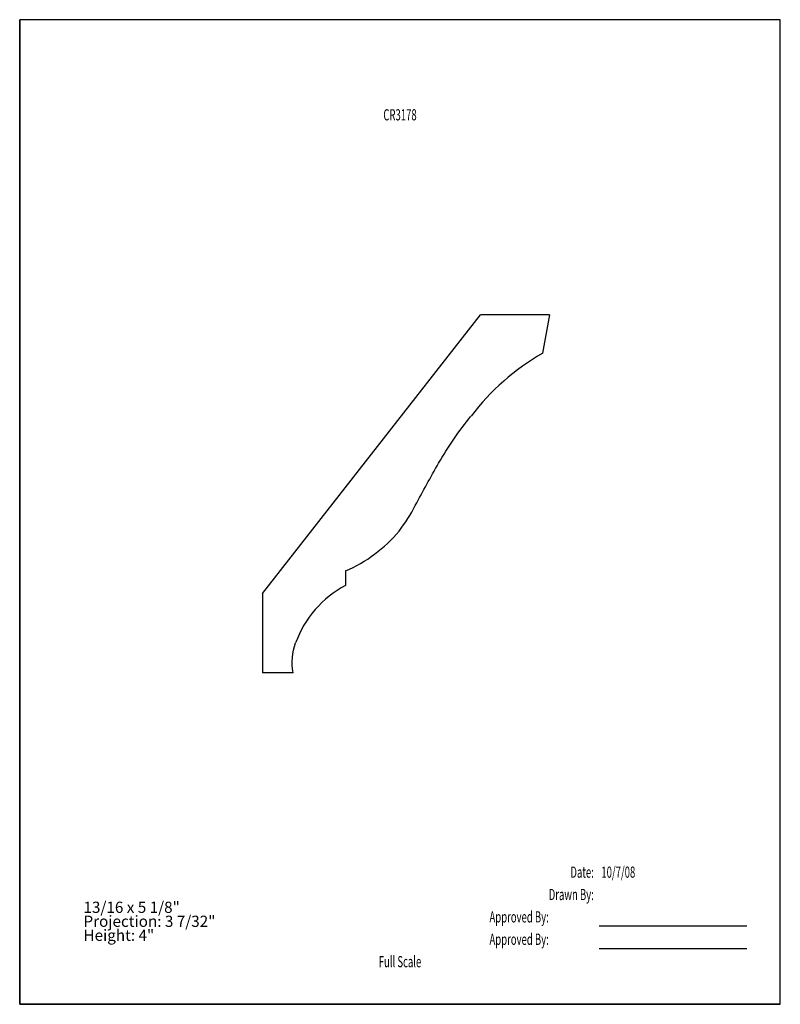
# Model space of a CAD drawing. Units: inches. Extents: x -4.3 to 4.3, y -5.5 to 5.5.
import ezdxf
from ezdxf.enums import TextEntityAlignment as Align

# ---------------------------------------------------------------- set-up
doc = ezdxf.new("R2010")
doc.units = ezdxf.units.IN
doc.header["$MEASUREMENT"] = 0
doc.linetypes.add('Continuous2', pattern=[0])
doc.layers.add('Unnamed Level 1', color=1, linetype='Continuous')
doc.styles.add('MCStick_A0.625000_S0.000000', font='Simplex', dxfattribs={"width": 0.625})
doc.styles.add('MCStick_A0.875000_S0.000000', font='Simplex', dxfattribs={"width": 0.875})

msp = doc.modelspace()

# ---------------------------------------------------------------- linework, layer by layer
at = {"layer": 'Unnamed Level 1', "color": 18, "linetype": 'Continuous2', "lineweight": -3, "true_color": 0x000000}
for p, q in [((4.25, 5.5), (-4.25, 5.5)), ((-4.25, -5.5), (-4.25, 5.5)), ((4.25, -5.5), (4.25, 5.5)), ((-4.25, 5.5), (-4.25, -5.5)), ((-1.536, -0.911), (0.898, 2.204)), ((1.671, 2.204), (0.898, 2.204)), ((1.671, 2.204, 0), (1.594, 1.775, 0)), ((-0.609, -0.659), (-0.609, -0.82)), ((-1.536, -0.911, 0), (-1.536, -1.795, 0)), ((-1.195, -1.795), (-1.536, -1.795)), ((4.25, -5.5), (-4.25, -5.5)), ((-4.25, -5.5), (4.25, -5.5))]:
    msp.add_line(p, q, dxfattribs=at)
at = {"layer": 'Unnamed Level 1', "color": 176, "linetype": 'Continuous2', "lineweight": -3, "true_color": 0x000080}
for p, q in [((2.226, -4.625), (3.875, -4.625)), ((2.226, -4.875), (3.875, -4.875))]:
    msp.add_line(p, q, dxfattribs=at)
at = {"layer": 'Unnamed Level 1', "color": 18, "linetype": 'Continuous2', "lineweight": -3, "true_color": 0x000000}
for centre, radius, start, end in [((2.934, -0.557, 0), 2.689, 119.8811, 142.7532), ((-1.251, 0.827, 0), 1.619, 293.3783, 319.9918), ((-0.048, -1.872, 0), 1.191, 118.05, 159.9155)]:
    msp.add_arc(centre, radius, start, end, dxfattribs=at)
at = {"layer": 'Unnamed Level 1', "color": 18, "linetype": 'Continuous2', "lineweight": -3, "true_color": 0x000000, "extrusion": (0.000750251, -0.001528, -0.999999)}
msp.add_arc((-3.899, -1.455, -0.002), 4.003, 29.9604, 39.1202, dxfattribs=at)
at = {"layer": 'Unnamed Level 1', "color": 18, "linetype": 'Continuous2', "lineweight": -3, "true_color": 0x000000, "extrusion": (0.002999, -0.001642, -0.999994)}
msp.add_arc((-33.743, -18.134, 0), 38.192, 28.4728, 29.2791, dxfattribs=at)
at = {"layer": 'Unnamed Level 1', "color": 18, "linetype": 'Continuous2', "lineweight": -3, "true_color": 0x000000, "extrusion": (0.000335366, -0.000613705, 1)}
msp.add_arc((-1.378, 0.852, 0), 1.733, 322.07, 333.3275, dxfattribs=at)
at = {"layer": 'Unnamed Level 1', "color": 18, "linetype": 'Continuous2', "lineweight": -3, "true_color": 0x000000, "extrusion": (0.001804, -0.000380486, -0.999998)}
msp.add_arc((0.503, -1.685, -0.002), 0.701, 350.9727, 18.5136, dxfattribs=at)

# ---------------------------------------------------------------- texts
at = {"layer": 'Unnamed Level 1', "color": 176, "linetype": 'Continuous2', "lineweight": -3, "true_color": 0x000080, "style": 'MCStick_A0.625000_S0.000000', "width": 0.625}
msp.add_text('CR3178', height=0.125, dxfattribs=at).set_placement((0, 4.5), align=Align.TOP_CENTER)
for s, p in [(' 10/7/08', (2.226, -4.125)), ('Approved By:', (1, -4.625)), ('Approved By:', (1, -4.875))]:
    msp.add_text(s, height=0.125, dxfattribs=at).set_placement(p, align=Align.BOTTOM_LEFT)
for s, p in [('Date:', (2.166, -4.125)), ('Drawn By:', (2.166, -4.375))]:
    msp.add_text(s, height=0.125, dxfattribs=at).set_placement(p, align=Align.BOTTOM_RIGHT)
msp.add_text('Full Scale', height=0.125, dxfattribs=at).set_placement((0, -5.125), align=Align.BOTTOM_CENTER)
at = {"layer": 'Unnamed Level 1', "color": 5, "linetype": 'Continuous2', "lineweight": -3, "true_color": 0x0000ff, "insert": (-3.537, -4.83), "char_height": 0.125, "width": 2.60876, "attachment_point": 7, "line_spacing_factor": 0.75, "style": 'MCStick_A0.875000_S0.000000'}
msp.add_mtext('13/16 x 5 1/8"^M\\PProjection: 3 7/32"^M\\PHeight: 4"', dxfattribs=at)

doc.saveas('drawing.dxf')
